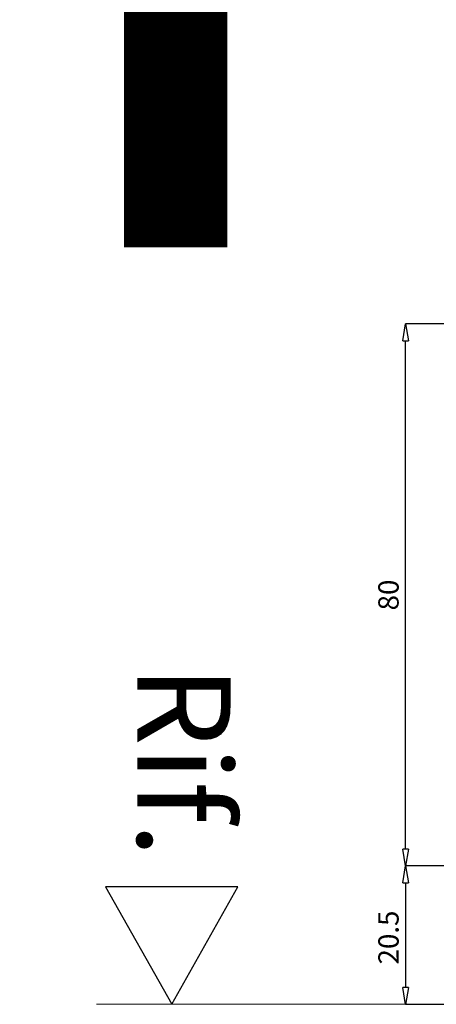
# Model space of a CAD drawing. Units: millimetres. Extents: x -768 to 176485, y -2261 to 550.
# Drawn here: x 2969 to 3030, y -294 to -148 of the extents above; entities that cross this region are included whole.
import ezdxf

# ---------------------------------------------------------------- set-up
doc = ezdxf.new("R2010")
doc.units = ezdxf.units.MM
doc.layers.get('0').update_dxf_attribs({"color": 252})
doc.layers.add('MURO', color=4, linetype='Continuous', lineweight=0)
doc.layers.add('PROFILI', color=1, linetype='Continuous')
doc.layers.add('Quote', color=252, linetype='Continuous')
doc.styles.add('ROMANS', font='ARIALN.TTF')
doc.dimstyles.new('UNIFORM', dxfattribs={"dimtxt": 2, "dimasz": 1.5, "dimexe": 0, "dimexo": 1, "dimgap": 1, "dimtad": 1, "dimrnd": 0.5, "dimdsep": 46, "dimtxsty": 'ROMANS', "dimcen": 2, "dimclrd": 252, "dimclre": 252, "dimclrt": 3, "dimadec": 1, "dimazin": 2, "dimtfac": 1, "dimtmove": 0, "dimatfit": 3, "dimfxl": 0.18, "dimtolj": 1, "dimtzin": 0, "dimarcsym": 0})

# ---------------------------------------------------------------- blocks, each defined once
blk = doc.blocks.new('_ClosedBlank')
at = {"color": 0, "linetype": 'ByBlock', "lineweight": -2}
for p, q in [((-1, 0.167), (0, 0)), ((-1, 0.167), (-1, -0.167)), ((0, 0), (-1, -0.167))]:
    blk.add_line(p, q, dxfattribs=at)
blk = doc.blocks.new('*D138')
at = {"color": 252, "linetype": 'ByBlock', "lineweight": -2, "transparency": 16777216}
for p, q in [((10.58, -1.68), (-5.79, -1.68)), ((-5.79, -4.18), (-5.79, -19.61)), ((0.63, -22.11), (-5.79, -22.11))]:
    blk.add_line(p, q, dxfattribs=at)
at = {"layer": 'DEFPOINTS', "color": 0, "transparency": 16777216}
for p in [(11.58, -1.68), (-5.79, -22.11), (1.63, -22.11)]:
    blk.add_point(p, dxfattribs=at)
at = {"color": 252, "lineweight": -2, "transparency": 16777216, "xscale": 2.5, "yscale": 2.5, "zscale": 2.5}
for p, rotation in [((-5.79, -1.68), 90), ((-5.79, -22.11), 270)]:
    blk.add_blockref('_ClosedBlank', p, dxfattribs=dict(at, rotation=rotation))
at = {"color": 3, "transparency": 16777216, "insert": (-8.32, -12.24), "char_height": 3, "attachment_point": 5, "rotation": 90, "style": 'ROMANS'}
blk.add_mtext('\\A1;20.5', dxfattribs=at)
blk = doc.blocks.new('*D143')
at = {"color": 252, "linetype": 'ByBlock', "lineweight": -2, "transparency": 16777216}
for p, q in [((10.21, 78.35), (-5.79, 78.35)), ((-5.79, 0.82), (-5.79, 75.85)), ((10.58, -1.68), (-5.79, -1.68))]:
    blk.add_line(p, q, dxfattribs=at)
at = {"layer": 'DEFPOINTS', "color": 0, "transparency": 16777216}
for p in [(-5.79, 78.35), (11.21, 78.35), (11.58, -1.68)]:
    blk.add_point(p, dxfattribs=at)
at = {"color": 252, "lineweight": -2, "transparency": 16777216, "xscale": 2.5, "yscale": 2.5, "zscale": 2.5}
for p, rotation in [((-5.79, 78.35), 90), ((-5.79, -1.68), 270)]:
    blk.add_blockref('_ClosedBlank', p, dxfattribs=dict(at, rotation=rotation))
at = {"color": 3, "transparency": 16777216, "insert": (-8.32, 38.33), "char_height": 3, "attachment_point": 5, "rotation": 90, "style": 'ROMANS'}
blk.add_mtext('\\A1;80', dxfattribs=at)
blk = doc.blocks.new('Nodo Inferiore Apribile Esterno')
at = {"layer": 'MURO', "color": 4, "transparency": 33554687}
blk.add_line((238.921, -22.105), (-51.452, -22.105), dxfattribs=at)
at = {"layer": 'PROFILI'}
blk.add_lwpolyline([(-30.583, -4.783), (-50.106, -4.783), (-40.344, -22.105), (-40.344, -22.105)], close=True, dxfattribs=at)
at = {"layer": 'Quote', "insert": (-31.65, -0.481), "char_height": 13.7827, "attachment_point": 3, "rotation": 270, "style": 'ROMANS'}
blk.add_mtext_dynamic_manual_height_columns('Rif.', width=8.11416, gutter_width=12, heights=[0], dxfattribs=at)
dim = blk.add_linear_dim(base=(-5.79, 78.348), p1=(11.583, -1.682), p2=(11.208, 78.348), angle=90, dimstyle='UNIFORM', override={"dimtxt": 3, "dimasz": 2.5, "dimblk": 'ClosedBlank', "dimldrblk": 'ClosedBlank', "dimarcsym": 1})
dim.commit()
dim.dimension.update_dxf_attribs({"geometry": '*D143', "text_midpoint": (-8.322, 38.333)})
dim = blk.add_linear_dim(base=(-5.79, -22.105), p1=(11.583, -1.682), p2=(1.63, -22.105), angle=90, dimstyle='UNIFORM', override={"dimtxt": 3, "dimasz": 2.5, "dimblk": 'ClosedBlank', "dimldrblk": 'ClosedBlank', "dimfxl": 0, "dimarcsym": 1})
dim.commit()
dim.dimension.update_dxf_attribs({"geometry": '*D138', "text_midpoint": (-5.79, -12.236), "dimtype": 160})

msp = doc.modelspace()

# ---------------------------------------------------------------- block references
msp.add_blockref('Nodo Inferiore Apribile Esterno', (3031.47, -271.66))

# ---------------------------------------------------------------- texts
at = {"layer": 'Quote', "insert": (-783.23, 547.97), "char_height": 121.6392, "attachment_point": 1, "style": 'ROMANS'}
msp.add_mtext_dynamic_manual_height_columns('\\A1;\\pi1451.74587;{\\C32;\\c2648525;SISTEMA HS-DUO80-32\\P\\pi230.25077;Soluzione per posa con posizionamento libero su spessore muro}', width=4446.053, gutter_width=105.91, heights=[0], dxfattribs=at)

doc.saveas('drawing.dxf')
